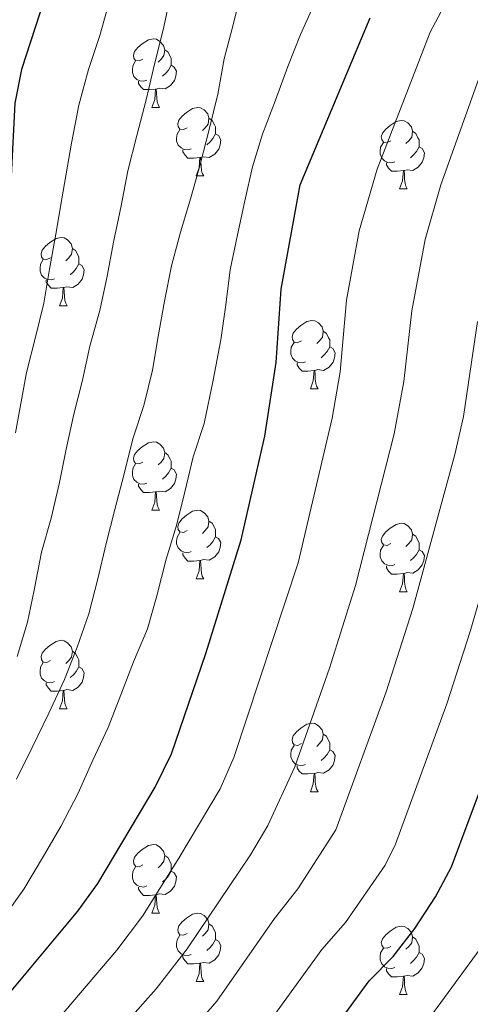
# Model space of a CAD drawing. Extents: x 595773 to 600270, y 775187 to 778221.
# Drawn here: x 597800 to 597866, y 776299 to 776444 of the extents above; entities that cross this region are included whole.
import ezdxf

# ---------------------------------------------------------------- set-up
doc = ezdxf.new("R2010")
doc.units = 0
doc.header["$MEASUREMENT"] = 0
for name, color, linetype in [('Nivel 36', 7, 'Continuous'), ('Nivel 4', 7, 'Continuous'), ('Nivel 5', 7, 'Continuous'), ('Nivel 54', 7, 'Continuous'), ('Nivel 61', 7, 'Continuous'), ('Nivel 63', 7, 'Continuous')]:
    doc.layers.add(name, color=color, linetype=linetype)

msp = doc.modelspace()

# ---------------------------------------------------------------- linework, layer by layer
at = {"layer": 'Nivel 36', "color": 92, "linetype": 'Continuous', "lineweight": 0, "flags": 128}
for points in [[(597817.747, 776437.781), (597817.217, 776437.516), (597816.687, 776437.571), (597816.422, 776437.941), (597816.367, 776438.366), (597816.527, 776438.886), (597817.007, 776439.481), (597817.642, 776440.011), (597818.542, 776440.596), (597819.287, 776440.756), (597819.712, 776440.701), (597820.242, 776440.386), (597820.772, 776439.801), (597820.932, 776439.161), (597820.822, 776438.311), (597820.397, 776437.781), (597819.977, 776437.356)], [(597820.932, 776439.161), (597821.407, 776438.846), (597821.722, 776438.206), (597821.882, 776437.886), (597821.882, 776437.306), (597821.882, 776436.881), (597821.512, 776436.191), (597821.092, 776435.711), (597820.612, 776435.291)], [(597818.332, 776434.701), (597817.907, 776434.541), (597817.322, 776434.601), (597816.847, 776434.811), (597816.422, 776435.236), (597816.207, 776435.821), (597816.207, 776436.241), (597816.262, 776436.826), (597816.687, 776437.516)], [(597821.882, 776436.881), (597822.337, 776436.631), (597822.682, 776436.016), (597822.572, 776435.291), (597822.362, 776434.651), (597821.777, 776433.911), (597820.982, 776433.431), (597820.132, 776433.536), (597819.702, 776433.406)], [(597819.592, 776433.406), (597818.702, 776433.321), (597817.857, 776433.321), (597817.432, 776433.751), (597817.112, 776434.226), (597817.112, 776434.541)], [(597819.047, 776430.721), (597819.482, 776431.881), (597819.592, 776433.406), (597819.702, 776433.406), (597819.737, 776432.821), (597819.772, 776432.136), (597819.842, 776431.521), (597819.957, 776431.121), (597820.172, 776430.721)], [(597819.047, 776430.721), (597820.172, 776430.721)], [(597824.222, 776427.746), (597823.692, 776427.481), (597823.162, 776427.536), (597822.897, 776427.906), (597822.842, 776428.331), (597823.002, 776428.851), (597823.482, 776429.446), (597824.117, 776429.976), (597825.017, 776430.561), (597825.762, 776430.721), (597826.187, 776430.666), (597826.717, 776430.351), (597827.247, 776429.766), (597827.407, 776429.126), (597827.297, 776428.276), (597826.872, 776427.746), (597826.452, 776427.321)], [(597827.407, 776429.126), (597827.882, 776428.811), (597828.197, 776428.171), (597828.357, 776427.851), (597828.357, 776427.271), (597828.357, 776426.846), (597827.987, 776426.156), (597827.567, 776425.676), (597827.087, 776425.256)], [(597853.994, 776425.841), (597853.464, 776425.576), (597852.934, 776425.631), (597852.669, 776426.001), (597852.614, 776426.426), (597852.774, 776426.946), (597853.254, 776427.541), (597853.889, 776428.071), (597854.789, 776428.656), (597855.534, 776428.816), (597855.959, 776428.761), (597856.489, 776428.446), (597857.019, 776427.861), (597857.179, 776427.221), (597857.069, 776426.371), (597856.644, 776425.841), (597856.224, 776425.416)], [(597824.807, 776424.666), (597824.382, 776424.506), (597823.797, 776424.566), (597823.322, 776424.776), (597822.897, 776425.201), (597822.682, 776425.786), (597822.682, 776426.206), (597822.737, 776426.791), (597823.162, 776427.481)], [(597828.357, 776426.846), (597828.812, 776426.596), (597829.157, 776425.981), (597829.047, 776425.256), (597828.837, 776424.616), (597828.252, 776423.876), (597827.457, 776423.396), (597826.607, 776423.501), (597826.177, 776423.371)], [(597857.179, 776427.221), (597857.654, 776426.906), (597857.969, 776426.266), (597858.129, 776425.946), (597858.129, 776425.366), (597858.129, 776424.941), (597857.759, 776424.251), (597857.339, 776423.771), (597856.859, 776423.351)], [(597854.579, 776422.761), (597854.154, 776422.601), (597853.569, 776422.661), (597853.094, 776422.871), (597852.669, 776423.296), (597852.454, 776423.881), (597852.454, 776424.301), (597852.509, 776424.886), (597852.934, 776425.576)], [(597826.067, 776423.371), (597825.177, 776423.286), (597824.332, 776423.286), (597823.907, 776423.716), (597823.587, 776424.191), (597823.587, 776424.506)], [(597858.129, 776424.941), (597858.584, 776424.691), (597858.929, 776424.076), (597858.819, 776423.351), (597858.609, 776422.711), (597858.024, 776421.971), (597857.229, 776421.491), (597856.379, 776421.596), (597855.949, 776421.466)], [(597825.522, 776420.686), (597825.957, 776421.846), (597826.067, 776423.371), (597826.177, 776423.371), (597826.212, 776422.786), (597826.247, 776422.101), (597826.317, 776421.486), (597826.432, 776421.086), (597826.647, 776420.686)], [(597855.839, 776421.466), (597854.949, 776421.381), (597854.104, 776421.381), (597853.679, 776421.811), (597853.359, 776422.286), (597853.359, 776422.601)], [(597825.522, 776420.686), (597826.647, 776420.686)], [(597855.294, 776418.781), (597855.729, 776419.941), (597855.839, 776421.466), (597855.949, 776421.466), (597855.984, 776420.881), (597856.019, 776420.196), (597856.089, 776419.581), (597856.204, 776419.181), (597856.419, 776418.781)], [(597855.294, 776418.781), (597856.419, 776418.781)], [(597804.244, 776408.698), (597803.714, 776408.433), (597803.184, 776408.488), (597802.919, 776408.858), (597802.864, 776409.283), (597803.024, 776409.803), (597803.504, 776410.398), (597804.139, 776410.928), (597805.039, 776411.513), (597805.784, 776411.673), (597806.209, 776411.618), (597806.739, 776411.303), (597807.269, 776410.718), (597807.429, 776410.078), (597807.319, 776409.228), (597806.894, 776408.698), (597806.474, 776408.273)], [(597807.429, 776410.078), (597807.904, 776409.763), (597808.219, 776409.123), (597808.379, 776408.803), (597808.379, 776408.223), (597808.379, 776407.798), (597808.009, 776407.108), (597807.589, 776406.628), (597807.109, 776406.208)], [(597804.829, 776405.618), (597804.404, 776405.458), (597803.819, 776405.518), (597803.344, 776405.728), (597802.919, 776406.153), (597802.704, 776406.738), (597802.704, 776407.158), (597802.759, 776407.743), (597803.184, 776408.433)], [(597808.379, 776407.798), (597808.834, 776407.548), (597809.179, 776406.933), (597809.069, 776406.208), (597808.859, 776405.568), (597808.274, 776404.828), (597807.479, 776404.348), (597806.629, 776404.453), (597806.199, 776404.323)], [(597806.089, 776404.323), (597805.199, 776404.238), (597804.354, 776404.238), (597803.929, 776404.668), (597803.609, 776405.143), (597803.609, 776405.458)], [(597805.544, 776401.638), (597805.979, 776402.798), (597806.089, 776404.323), (597806.199, 776404.323), (597806.234, 776403.738), (597806.269, 776403.053), (597806.339, 776402.438), (597806.454, 776402.038), (597806.669, 776401.638)], [(597805.544, 776401.638), (597806.669, 776401.638)], [(597840.935, 776396.558), (597840.405, 776396.293), (597839.875, 776396.348), (597839.61, 776396.718), (597839.555, 776397.143), (597839.715, 776397.663), (597840.195, 776398.258), (597840.83, 776398.788), (597841.73, 776399.373), (597842.475, 776399.533), (597842.9, 776399.478), (597843.43, 776399.163), (597843.96, 776398.578), (597844.12, 776397.938), (597844.01, 776397.088), (597843.585, 776396.558), (597843.165, 776396.133)], [(597844.12, 776397.938), (597844.595, 776397.623), (597844.91, 776396.983), (597845.07, 776396.663), (597845.07, 776396.083), (597845.07, 776395.658), (597844.7, 776394.968), (597844.28, 776394.488), (597843.8, 776394.068)], [(597841.52, 776393.478), (597841.095, 776393.318), (597840.51, 776393.378), (597840.035, 776393.588), (597839.61, 776394.013), (597839.395, 776394.598), (597839.395, 776395.018), (597839.45, 776395.603), (597839.875, 776396.293)], [(597845.07, 776395.658), (597845.525, 776395.408), (597845.87, 776394.793), (597845.76, 776394.068), (597845.55, 776393.428), (597844.965, 776392.688), (597844.17, 776392.208), (597843.32, 776392.313), (597842.89, 776392.183)], [(597842.78, 776392.183), (597841.89, 776392.098), (597841.045, 776392.098), (597840.62, 776392.528), (597840.3, 776393.003), (597840.3, 776393.318)], [(597842.235, 776389.498), (597842.67, 776390.658), (597842.78, 776392.183), (597842.89, 776392.183), (597842.925, 776391.598), (597842.96, 776390.913), (597843.03, 776390.298), (597843.145, 776389.898), (597843.36, 776389.498)], [(597842.235, 776389.498), (597843.36, 776389.498)], [(597817.747, 776378.789), (597817.217, 776378.524), (597816.687, 776378.579), (597816.422, 776378.949), (597816.367, 776379.374), (597816.527, 776379.894), (597817.007, 776380.489), (597817.642, 776381.019), (597818.542, 776381.604), (597819.287, 776381.764), (597819.712, 776381.709), (597820.242, 776381.394), (597820.772, 776380.809), (597820.932, 776380.169), (597820.822, 776379.319), (597820.397, 776378.789), (597819.977, 776378.364)], [(597820.932, 776380.169), (597821.407, 776379.854), (597821.722, 776379.214), (597821.882, 776378.894), (597821.882, 776378.314), (597821.882, 776377.889), (597821.512, 776377.199), (597821.092, 776376.719), (597820.612, 776376.299)], [(597818.332, 776375.709), (597817.907, 776375.549), (597817.322, 776375.609), (597816.847, 776375.819), (597816.422, 776376.244), (597816.207, 776376.829), (597816.207, 776377.249), (597816.262, 776377.834), (597816.687, 776378.524)], [(597821.882, 776377.889), (597822.337, 776377.639), (597822.682, 776377.024), (597822.572, 776376.299), (597822.362, 776375.659), (597821.777, 776374.919), (597820.982, 776374.439), (597820.132, 776374.544), (597819.702, 776374.414)], [(597819.592, 776374.414), (597818.702, 776374.329), (597817.857, 776374.329), (597817.432, 776374.759), (597817.112, 776375.234), (597817.112, 776375.549)], [(597819.047, 776371.729), (597819.482, 776372.889), (597819.592, 776374.414), (597819.702, 776374.414), (597819.737, 776373.829), (597819.772, 776373.144), (597819.842, 776372.529), (597819.957, 776372.129), (597820.172, 776371.729)], [(597819.047, 776371.729), (597820.172, 776371.729)], [(597824.222, 776368.754), (597823.692, 776368.489), (597823.162, 776368.544), (597822.897, 776368.914), (597822.842, 776369.339), (597823.002, 776369.859), (597823.482, 776370.454), (597824.117, 776370.984), (597825.017, 776371.569), (597825.762, 776371.729), (597826.187, 776371.674), (597826.717, 776371.359), (597827.247, 776370.774), (597827.407, 776370.134), (597827.297, 776369.284), (597826.872, 776368.754), (597826.452, 776368.329)], [(597827.407, 776370.134), (597827.882, 776369.819), (597828.197, 776369.179), (597828.357, 776368.859), (597828.357, 776368.279), (597828.357, 776367.854), (597827.987, 776367.164), (597827.567, 776366.684), (597827.087, 776366.264)], [(597853.994, 776366.849), (597853.464, 776366.584), (597852.934, 776366.639), (597852.669, 776367.009), (597852.614, 776367.434), (597852.774, 776367.954), (597853.254, 776368.549), (597853.889, 776369.079), (597854.789, 776369.664), (597855.534, 776369.824), (597855.959, 776369.769), (597856.489, 776369.454), (597857.019, 776368.869), (597857.179, 776368.229), (597857.069, 776367.379), (597856.644, 776366.849), (597856.224, 776366.424)], [(597824.807, 776365.674), (597824.382, 776365.514), (597823.797, 776365.574), (597823.322, 776365.784), (597822.897, 776366.209), (597822.682, 776366.794), (597822.682, 776367.214), (597822.737, 776367.799), (597823.162, 776368.489)], [(597828.357, 776367.854), (597828.812, 776367.604), (597829.157, 776366.989), (597829.047, 776366.264), (597828.837, 776365.624), (597828.252, 776364.884), (597827.457, 776364.404), (597826.607, 776364.509), (597826.177, 776364.379)], [(597857.179, 776368.229), (597857.654, 776367.914), (597857.969, 776367.274), (597858.129, 776366.954), (597858.129, 776366.374), (597858.129, 776365.949), (597857.759, 776365.259), (597857.339, 776364.779), (597856.859, 776364.359)], [(597854.579, 776363.769), (597854.154, 776363.609), (597853.569, 776363.669), (597853.094, 776363.879), (597852.669, 776364.304), (597852.454, 776364.889), (597852.454, 776365.309), (597852.509, 776365.894), (597852.934, 776366.584)], [(597858.129, 776365.949), (597858.584, 776365.699), (597858.929, 776365.084), (597858.819, 776364.359), (597858.609, 776363.719), (597858.024, 776362.979), (597857.229, 776362.499), (597856.379, 776362.604), (597855.949, 776362.474)], [(597826.067, 776364.379), (597825.177, 776364.294), (597824.332, 776364.294), (597823.907, 776364.724), (597823.587, 776365.199), (597823.587, 776365.514)], [(597825.522, 776361.694), (597825.957, 776362.854), (597826.067, 776364.379), (597826.177, 776364.379), (597826.212, 776363.794), (597826.247, 776363.109), (597826.317, 776362.494), (597826.432, 776362.094), (597826.647, 776361.694)], [(597855.839, 776362.474), (597854.949, 776362.389), (597854.104, 776362.389), (597853.679, 776362.819), (597853.359, 776363.294), (597853.359, 776363.609)], [(597825.522, 776361.694), (597826.647, 776361.694)], [(597855.294, 776359.789), (597855.729, 776360.949), (597855.839, 776362.474), (597855.949, 776362.474), (597855.984, 776361.889), (597856.019, 776361.204), (597856.089, 776360.589), (597856.204, 776360.189), (597856.419, 776359.789)], [(597855.294, 776359.789), (597856.419, 776359.789)], [(597804.244, 776349.706), (597803.714, 776349.441), (597803.184, 776349.496), (597802.919, 776349.866), (597802.864, 776350.291), (597803.024, 776350.811), (597803.504, 776351.406), (597804.139, 776351.936), (597805.039, 776352.521), (597805.784, 776352.681), (597806.209, 776352.626), (597806.739, 776352.311), (597807.269, 776351.726), (597807.429, 776351.086), (597807.319, 776350.236), (597806.894, 776349.706), (597806.474, 776349.281)], [(597807.429, 776351.086), (597807.904, 776350.771), (597808.219, 776350.131), (597808.379, 776349.811), (597808.379, 776349.231), (597808.379, 776348.806), (597808.009, 776348.116), (597807.589, 776347.636), (597807.109, 776347.216)], [(597804.829, 776346.626), (597804.404, 776346.466), (597803.819, 776346.526), (597803.344, 776346.736), (597802.919, 776347.161), (597802.704, 776347.746), (597802.704, 776348.166), (597802.759, 776348.751), (597803.184, 776349.441)], [(597808.379, 776348.806), (597808.834, 776348.556), (597809.179, 776347.941), (597809.069, 776347.216), (597808.859, 776346.576), (597808.274, 776345.836), (597807.479, 776345.356), (597806.629, 776345.461), (597806.199, 776345.331)], [(597806.089, 776345.331), (597805.199, 776345.246), (597804.354, 776345.246), (597803.929, 776345.676), (597803.609, 776346.151), (597803.609, 776346.466)], [(597805.544, 776342.646), (597805.979, 776343.806), (597806.089, 776345.331), (597806.199, 776345.331), (597806.234, 776344.746), (597806.269, 776344.061), (597806.339, 776343.446), (597806.454, 776343.046), (597806.669, 776342.646)], [(597805.544, 776342.646), (597806.669, 776342.646)], [(597840.935, 776337.566), (597840.405, 776337.301), (597839.875, 776337.356), (597839.61, 776337.726), (597839.555, 776338.151), (597839.715, 776338.671), (597840.195, 776339.266), (597840.83, 776339.796), (597841.73, 776340.381), (597842.475, 776340.541), (597842.9, 776340.486), (597843.43, 776340.171), (597843.96, 776339.586), (597844.12, 776338.946), (597844.01, 776338.096), (597843.585, 776337.566), (597843.165, 776337.141)], [(597844.12, 776338.946), (597844.595, 776338.631), (597844.91, 776337.991), (597845.07, 776337.671), (597845.07, 776337.091), (597845.07, 776336.666), (597844.7, 776335.976), (597844.28, 776335.496), (597843.8, 776335.076)], [(597841.52, 776334.486), (597841.095, 776334.326), (597840.51, 776334.386), (597840.035, 776334.596), (597839.61, 776335.021), (597839.395, 776335.606), (597839.395, 776336.026), (597839.45, 776336.611), (597839.875, 776337.301)], [(597845.07, 776336.666), (597845.525, 776336.416), (597845.87, 776335.801), (597845.76, 776335.076), (597845.55, 776334.436), (597844.965, 776333.696), (597844.17, 776333.216), (597843.32, 776333.321), (597842.89, 776333.191)], [(597842.78, 776333.191), (597841.89, 776333.106), (597841.045, 776333.106), (597840.62, 776333.536), (597840.3, 776334.011), (597840.3, 776334.326)], [(597842.235, 776330.506), (597842.67, 776331.666), (597842.78, 776333.191), (597842.89, 776333.191), (597842.925, 776332.606), (597842.96, 776331.921), (597843.03, 776331.306), (597843.145, 776330.906), (597843.36, 776330.506)], [(597842.235, 776330.506), (597843.36, 776330.506)], [(597817.747, 776319.797), (597817.217, 776319.532), (597816.687, 776319.587), (597816.422, 776319.957), (597816.367, 776320.382), (597816.527, 776320.902), (597817.007, 776321.497), (597817.642, 776322.027), (597818.542, 776322.612), (597819.287, 776322.772), (597819.712, 776322.717), (597820.242, 776322.402), (597820.772, 776321.817), (597820.932, 776321.177), (597820.822, 776320.327), (597820.397, 776319.797), (597819.977, 776319.372)], [(597820.932, 776321.177), (597821.407, 776320.862), (597821.722, 776320.222), (597821.882, 776319.902), (597821.882, 776319.322), (597821.882, 776318.897), (597821.512, 776318.207), (597821.092, 776317.727), (597820.612, 776317.307)], [(597818.332, 776316.717), (597817.907, 776316.557), (597817.322, 776316.617), (597816.847, 776316.827), (597816.422, 776317.252), (597816.207, 776317.837), (597816.207, 776318.257), (597816.262, 776318.842), (597816.687, 776319.532)], [(597821.882, 776318.897), (597822.337, 776318.647), (597822.682, 776318.032), (597822.572, 776317.307), (597822.362, 776316.667), (597821.777, 776315.927), (597820.982, 776315.447), (597820.132, 776315.552), (597819.702, 776315.422)], [(597819.592, 776315.422), (597818.702, 776315.337), (597817.857, 776315.337), (597817.432, 776315.767), (597817.112, 776316.242), (597817.112, 776316.557)], [(597819.047, 776312.737), (597819.482, 776313.897), (597819.592, 776315.422), (597819.702, 776315.422), (597819.737, 776314.837), (597819.772, 776314.152), (597819.842, 776313.537), (597819.957, 776313.137), (597820.172, 776312.737)], [(597819.047, 776312.737), (597820.172, 776312.737)], [(597824.222, 776309.762), (597823.692, 776309.497), (597823.162, 776309.552), (597822.897, 776309.922), (597822.842, 776310.347), (597823.002, 776310.867), (597823.482, 776311.462), (597824.117, 776311.992), (597825.017, 776312.577), (597825.762, 776312.737), (597826.187, 776312.682), (597826.717, 776312.367), (597827.247, 776311.782), (597827.407, 776311.142), (597827.297, 776310.292), (597826.872, 776309.762), (597826.452, 776309.337)], [(597827.407, 776311.142), (597827.882, 776310.827), (597828.197, 776310.187), (597828.357, 776309.867), (597828.357, 776309.287), (597828.357, 776308.862), (597827.987, 776308.172), (597827.567, 776307.692), (597827.087, 776307.272)], [(597853.994, 776307.857), (597853.464, 776307.592), (597852.934, 776307.647), (597852.669, 776308.017), (597852.614, 776308.442), (597852.774, 776308.962), (597853.254, 776309.557), (597853.889, 776310.087), (597854.789, 776310.672), (597855.534, 776310.832), (597855.959, 776310.777), (597856.489, 776310.462), (597857.019, 776309.877), (597857.179, 776309.237), (597857.069, 776308.387), (597856.644, 776307.857), (597856.224, 776307.432)], [(597824.807, 776306.682), (597824.382, 776306.522), (597823.797, 776306.582), (597823.322, 776306.792), (597822.897, 776307.217), (597822.682, 776307.802), (597822.682, 776308.222), (597822.737, 776308.807), (597823.162, 776309.497)], [(597828.357, 776308.862), (597828.812, 776308.612), (597829.157, 776307.997), (597829.047, 776307.272), (597828.837, 776306.632), (597828.252, 776305.892), (597827.457, 776305.412), (597826.607, 776305.517), (597826.177, 776305.387)], [(597857.179, 776309.237), (597857.654, 776308.922), (597857.969, 776308.282), (597858.129, 776307.962), (597858.129, 776307.382), (597858.129, 776306.957), (597857.759, 776306.267), (597857.339, 776305.787), (597856.859, 776305.367)], [(597854.579, 776304.777), (597854.154, 776304.617), (597853.569, 776304.677), (597853.094, 776304.887), (597852.669, 776305.312), (597852.454, 776305.897), (597852.454, 776306.317), (597852.509, 776306.902), (597852.934, 776307.592)], [(597858.129, 776306.957), (597858.584, 776306.707), (597858.929, 776306.092), (597858.819, 776305.367), (597858.609, 776304.727), (597858.024, 776303.987), (597857.229, 776303.507), (597856.379, 776303.612), (597855.949, 776303.482)], [(597826.067, 776305.387), (597825.177, 776305.302), (597824.332, 776305.302), (597823.907, 776305.732), (597823.587, 776306.207), (597823.587, 776306.522)], [(597825.522, 776302.702), (597825.957, 776303.862), (597826.067, 776305.387), (597826.177, 776305.387), (597826.212, 776304.802), (597826.247, 776304.117), (597826.317, 776303.502), (597826.432, 776303.102), (597826.647, 776302.702)], [(597855.839, 776303.482), (597854.949, 776303.397), (597854.104, 776303.397), (597853.679, 776303.827), (597853.359, 776304.302), (597853.359, 776304.617)], [(597825.522, 776302.702), (597826.647, 776302.702)], [(597855.294, 776300.797), (597855.729, 776301.957), (597855.839, 776303.482), (597855.949, 776303.482), (597855.984, 776302.897), (597856.019, 776302.212), (597856.089, 776301.597), (597856.204, 776301.197), (597856.419, 776300.797)], [(597855.294, 776300.797), (597856.419, 776300.797)]]:
    msp.add_lwpolyline(points, dxfattribs=at)
at = {"layer": 'Nivel 4', "color": 25, "linetype": 'Continuous', "lineweight": 30, "flags": 128}
for points, elevation in [([(597803.292, 776446.519), (597800.008, 776436.256), (597799.041, 776431.35), (597798.247, 776415.857), (597797.339, 776405.592), (597795.442, 776402.688), (597791.954, 776398.751), (597791.189, 776395.079), (597785.562, 776374.677), (597782.133, 776359.575), (597780.521, 776354.841), (597773.828, 776340.962), (597768.542, 776332.456), (597762.61, 776323.91), (597756.105, 776315.483), (597748.649, 776308.29), (597740.235, 776301.585), (597735.907, 776298.788)], 525), ([(597835.559, 776382.584), (597837.225, 776393.377), (597837.944, 776404.083), (597840.743, 776419.388), (597850.979, 776443.831)], 550), ([(597703.668, 776205.471), (597716.169, 776221.608), (597723.81, 776231.472), (597727.405, 776235.71), (597728.272, 776236.507), (597731.457, 776239.432), (597734.831, 776243.442), (597754.348, 776261.517), (597794.317, 776296.78), (597797.746, 776300.421), (597808.227, 776313.008), (597811.16, 776317.058), (597819.535, 776331.153), (597821.925, 776336.045), (597826.928, 776350.761), (597832.102, 776367.407), (597835.559, 776382.584)], 550), ([(597763.688, 776207.535), (597771.04, 776215.191), (597773.477, 776217.276), (597783.131, 776225.534), (597793.035, 776232.1), (597805.697, 776241.208), (597808.9, 776245.049), (597813.62, 776255.576), (597818.878, 776264.844), (597822.058, 776268.702), (597830.143, 776277.144), (597840.867, 776289.082), (597850.815, 776302.827), (597854.346, 776306.392), (597857.495, 776310.473), (597860.528, 776315.108), (597862.884, 776319.518), (597870.633, 776340.326)], 575)]:
    msp.add_lwpolyline(points, dxfattribs=dict(at, elevation=elevation))
at = {"layer": 'Nivel 5', "color": 25, "linetype": 'Continuous', "lineweight": 0, "flags": 128}
for points, elevation in [([(597922.42, 776467.008), (597905.069, 776433.619), (597903.958, 776430.659), (597896.974, 776404.691), (597891.189, 776374.598), (597883.534, 776347.546), (597880.077, 776336.42), (597874.239, 776320.108), (597872.188, 776315.554), (597869.62, 776310.971), (597857.72, 776294.703), (597850.984, 776286.704), (597843.158, 776278.15), (597833.707, 776265.765), (597827.269, 776256.817), (597819.158, 776242.8), (597812.383, 776234.285), (597808.347, 776229.592), (597804.729, 776226.139), (597796.183, 776219.099), (597783.736, 776207.631)], 580), ([(597718.528, 776204.02), (597722.754, 776213.421), (597725.554, 776218.394), (597731.159, 776225.905), (597738.063, 776233.741), (597744.917, 776240.426), (597760.104, 776254.32), (597775.706, 776267.386), (597784.652, 776277.176), (597799.865, 776291.164), (597803.3, 776294.799), (597813.946, 776307.323), (597817.687, 776312.272), (597822.979, 776320.756), (597829.039, 776330.93), (597831.062, 776335.5), (597840.478, 776364.047), (597845.404, 776385.214), (597846.578, 776391.974), (597847.519, 776402.505), (597849.383, 776412.658), (597851.991, 776421.687), (597859.764, 776441.712), (597864.088, 776449.91)], 555), ([(597752.239, 776207.958), (597755.301, 776211.915), (597764.173, 776221.185), (597776.574, 776232.05), (597794.79, 776245.3), (597798.638, 776248.49), (597800.989, 776250.988), (597804.765, 776259.41), (597810.903, 776268.449), (597824.303, 776282.567), (597834.291, 776294.122), (597843.905, 776307.392), (597847.383, 776311.344), (597853.177, 776319.767), (597854.692, 776322.823), (597862.188, 776343.367), (597865.609, 776353.969), (597872.656, 776378.284), (597873.812, 776383.148), (597878.307, 776408.875), (597886.121, 776435.357), (597888.01, 776439.99), (597894.319, 776450.647)], 570), ([(597799.264, 776332.329), (597801.545, 776336.995), (597804.008, 776342), (597806.285, 776346.964), (597808.156, 776351.661), (597809.836, 776356.579), (597811.177, 776361.678), (597812.368, 776366.85), (597813.636, 776371.836), (597815.013, 776377.048), (597816.279, 776382.184), (597817.885, 776387.063), (597819.15, 776392.236), (597819.971, 776397.178), (597820.9, 776402.346), (597821.941, 776407.516), (597823.248, 776412.428), (597824.777, 776417.456), (597826.121, 776422.369), (597827.425, 776427.505), (597828.69, 776432.678), (597829.619, 776437.846), (597830.997, 776443.02), (597832.262, 776448.193)], 540), ([(597723.136, 776198.093), (597730.762, 776209.849), (597738.65, 776220.565), (597745.341, 776228.085), (597755.212, 776237.544), (597769.685, 776250.343), (597782.067, 776260.024), (597792.446, 776272.956), (597795.907, 776276.74), (597805.413, 776285.548), (597819.666, 776301.638), (597824.215, 776307.487), (597833.459, 776321.248), (597836.011, 776325.546), (597839.971, 776334.148), (597845.028, 776348.614), (597848.855, 776360.688), (597854.488, 776382.904), (597855.931, 776390.571), (597857.094, 776400.927), (597859.024, 776411.397), (597861.308, 776419.375), (597868.55, 776439.594), (597872.259, 776446.963)], 560), ([(597799.36, 776350.321), (597800.889, 776355.349), (597801.825, 776360.031), (597802.898, 776365.575), (597804.353, 776370.564), (597805.544, 776375.773), (597806.514, 776380.68), (597807.669, 776385.777), (597808.937, 776390.763), (597809.981, 776395.746), (597811.433, 776400.959), (597812.514, 776405.98), (597813.446, 776410.961), (597814.559, 776416.318), (597815.527, 776421.412), (597816.867, 776426.586), (597818.206, 776431.835), (597819.433, 776437.045), (597820.701, 776442.068), (597821.853, 776447.314)], 535), ([(597797.316, 776311.996), (597800.351, 776316.225), (597803.228, 776321.049), (597805.738, 776325.419), (597808.278, 776330.276), (597810.444, 776335.126), (597812.687, 776339.903), (597814.518, 776344.712), (597816.386, 776349.52), (597818.441, 776354.369), (597819.786, 776359.207), (597821.161, 776364.569), (597822.654, 776369.484), (597823.886, 776374.432), (597825.114, 776379.567), (597826.683, 776384.446), (597828.042, 776390.778), (597829.148, 776396.658), (597829.854, 776401.785), (597830.522, 776406.949), (597831.564, 776412.044), (597832.646, 776417.028), (597833.765, 776422.012), (597835.222, 776426.814), (597837.126, 776431.773), (597838.955, 776436.73), (597840.788, 776441.389), (597842.883, 776446.052)], 545), ([(597799.117, 776383.042), (597800.737, 776391.918), (597802.04, 776397.054), (597803.271, 776402.04), (597804.091, 776407.019), (597805.021, 776412.15), (597805.913, 776417.317), (597807.282, 776425.479), (597808.392, 776431.061), (597809.806, 776436.273), (597811.448, 776441.228), (597812.793, 776446.103)], 530), ([(597739.66, 776206.017), (597742.471, 776210.279), (597746.972, 776216.245), (597757.754, 776227.601), (597766.971, 776235.842), (597775.526, 776243.044), (597788.429, 776252.662), (597793.078, 776256.928), (597795.91, 776263.244), (597800.389, 776268.5), (597803.348, 776272.531), (597814.408, 776283.556), (597828.544, 776299.829), (597836.996, 776311.957), (597840.421, 776316.296), (597845.971, 776324.927), (597853.326, 776345.156), (597857.232, 776357.328), (597863.39, 776379.888), (597864.641, 776385.479), (597866.67, 776399.349)], 565)]:
    msp.add_lwpolyline(points, dxfattribs=dict(at, elevation=elevation))
at = {"layer": 'Nivel 61', "color": 19, "linetype": 'Continuous', "lineweight": 0}
msp.add_3dface([(596699.83, 775593.87), (596666.96, 777907.44), (600055.19, 777956.3), (600089.22, 775642.73)], dxfattribs=at)
at = {"layer": 'Nivel 63', "color": 7, "linetype": 'Continuous', "lineweight": 0}
msp.add_3dface([(595815.345, 775187.239), (600269.877, 775251.453), (600227.067, 778221.156), (595772.535, 778156.941)], dxfattribs=at)

# ---------------------------------------------------------------- meshes
at = {"layer": 'Nivel 54', "color": 7, "linetype": 'Continuous', "lineweight": 0}
mesh = msp.add_polyface(dxfattribs=at)
corners = [(597852.559, 775965.056, 491.119), (597857.227, 775966.307, 491.119), (597854.197, 775967.828, 491.119), (597855.334, 775963.103, 491.119), (597858.74, 775969.915, 491.119), (597855.576, 775971.116, 491.119), (597861.993, 775979.45, 491.689), (597858.785, 775980.523, 491.689), (597868.131, 775998.142, 491.974), (597864.945, 775999.28, 491.974), (597870.96, 776014.815, 492.686), (597874.095, 776013.545, 492.686), (597877.771, 776030.882, 493.825), (597880.836, 776029.445, 493.825), (597883.107, 776041.225, 494.965), (597886.059, 776039.571, 494.965), (597889.961, 776052.512, 495.677), (597892.834, 776050.728, 495.677), (597903.289, 776073.487, 497.671), (597906.182, 776071.734, 497.671), (597914.695, 776086.466, 499.381), (597911.912, 776088.411, 499.381), (597917.593, 776095.204, 499.808), (597919.977, 776092.783, 499.808), (597923.204, 776099.747, 500.663), (597925.289, 776097.084, 500.663), (597929.977, 776100.629, 500.948), (597928.16, 776103.495, 500.948), (597933.399, 776106.236, 501.232), (597850.803, 775962.943, 491.119), (597853.134, 775960.456, 491.119), (597849.773, 775958.014, 491.119), (597847.961, 775960.878, 491.119), (597846.958, 775956.477, 490.976), (597845.549, 775959.561, 490.976), (597842.784, 775958.53, 490.834), (597679.542, 775953.807, 489.552), (597678.373, 775964.811, 488.84), (597675.326, 775963.34, 488.84), (597671.71, 775970.231, 488.697), (597674.581, 775972.037, 488.697), (597669.615, 775978.708, 488.27), (597666.982, 775976.583, 488.27), (597662.688, 775986.633, 487.985), (597660.217, 775984.322, 487.985), (597655.078, 775994.237, 487.558), (597652.745, 775991.789, 487.558), (597643.732, 775999.979, 486.988), (597645.816, 776002.654, 486.988), (597634.168, 776010.393, 486.418), (597632.414, 776007.499, 486.418), (597620.098, 776018.14, 485.706), (597618.554, 776015.13, 485.706), (597621.03, 776385.504, 430.866), (597624.374, 776385.245, 430.866), (597624.441, 776391.549, 429.952), (597620.379, 776399.431, 429.13), (597623.693, 776399.949, 429.13)]
mesh.append_faces([[corners[k] for k in face] for face in [(0, 1, 2), (1, 0, 3), (2, 4, 5), (5, 6, 7), (7, 8, 9), (9, 8, 10), (10, 11, 12), (12, 13, 14), (14, 15, 16), (16, 17, 18), (18, 20, 21), (21, 20, 22), (22, 23, 24), (25, 24, 23), (27, 26, 28), (30, 29, 31), (29, 3, 0), (36, 37, 38), (38, 37, 39), (39, 41, 42), (42, 43, 44), (44, 45, 46), (46, 45, 47), (47, 49, 50), (50, 51, 52)]], dxfattribs={"vtx0": -1, "vtx1": -1, "color": 7})
mesh.append_faces([[corners[k] for k in face] for face in [(2, 1, 4), (5, 4, 6), (7, 6, 8), (10, 8, 11), (12, 11, 13), (14, 13, 15), (16, 15, 17), (18, 17, 19), (18, 19, 20), (22, 20, 23), (24, 25, 26), (26, 27, 24), (29, 30, 3), (31, 29, 32), (32, 33, 31), (33, 32, 34), (33, 34, 35), (39, 37, 40), (39, 40, 41), (42, 41, 43), (44, 43, 45), (47, 45, 48), (47, 48, 49), (50, 49, 51), (53, 54, 55), (56, 55, 57)]], dxfattribs={"vtx0": -1, "vtx2": -1, "color": 7})

doc.saveas('drawing.dxf')
